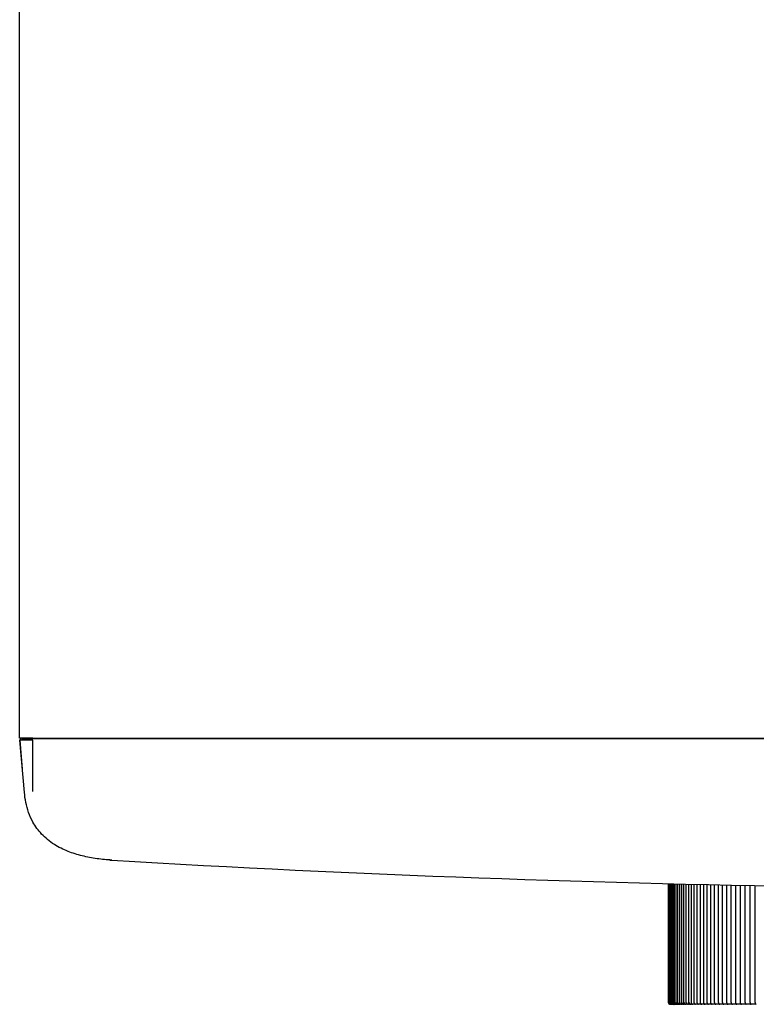
# Model space of a CAD drawing. Extents: x 49 to 787, y 139 to 1120.
# Drawn here: x 81 to 178, y 782 to 912 of the extents above; entities that cross this region are included whole.
import ezdxf

# ---------------------------------------------------------------- set-up
doc = ezdxf.new("R2010")
doc.units = 0
for name, color, linetype in [('CANOPUS_COVER_TO', 7, 'CONTINUOUS'), ('CANOPUS_FRONT_R_', 7, 'CONTINUOUS'), ('CANOPUS_LENS_COV', 7, 'CONTINUOUS'), ('CANOPUS_SOLID_IN', 7, 'CONTINUOUS'), ('CANOPUSU_FRONT_L', 7, 'CONTINUOUS'), ('DEFAULT', 7, 'CONTINUOUS')]:
    doc.layers.add(name, color=color, linetype=linetype)

# ---------------------------------------------------------------- blocks, each defined once
blk = doc.blocks.new('SE1')
at = {"layer": 'CANOPUS_COVER_TO', "color": 7, "linetype": 'CONTINUOUS'}
for p, q in [((81.16, 817.33), (81.16, 1038.08)), ((82.91, 817.33), (81.16, 817.33)), ((82.91, 817.33), (353.41, 817.33))]:
    blk.add_line(p, q, dxfattribs=at)
at = {"layer": 'CANOPUS_FRONT_R_', "color": 7, "linetype": 'CONTINUOUS'}
for p, q in [((81.78, 810.2), (81.18, 817.07)), ((82.91, 817.23), (81.45, 817.23)), ((82.88, 810.3), (82.9, 817.08)), ((353.42, 817.23), (82.91, 817.23))]:
    blk.add_line(p, q, dxfattribs=at)
for centre, radius, start, end in [((81.33, 817.08), 0.15, 90, 185), ((82.69, 730.92), 86.16, 89.8604, 91.0079), ((81.36, 817.08), 0.15, 113.433, 185.1858), ((94.96, 829.17), 27.95, 266.0553, 266.5721), ((218.16, 2885.23), 2087.69, 266.57071, 269.22616)]:
    blk.add_arc(centre, radius, start, end, dxfattribs=at)
blk.add_open_spline([(81.29, 817.23), (81.29, 817.22), (81.32, 817.22), (81.37, 817.21)], degree=3, dxfattribs=at)
blk.add_open_spline([(93.29, 801.28), (92.96, 801.3), (92.31, 801.34), (91.34, 801.46), (90.37, 801.62), (89.08, 801.89), (87.49, 802.39), (85.64, 803.3), (84.04, 804.59), (82.94, 806.1), (82.31, 807.53), (81.94, 808.86), (81.83, 809.76), (81.78, 810.2)], degree=3, knots=[0, 0, 0, 0, 0.060083, 0.120879, 0.182079, 0.243411, 0.365627, 0.490591, 0.625205, 0.744496, 0.832117, 0.91711, 1, 1, 1, 1], dxfattribs=at)
at = {"layer": 'CANOPUS_LENS_COV', "color": 7, "linetype": 'CONTINUOUS'}
for p, q in [((166.54, 798.18), (166.54, 782.54)), ((166.56, 798.18), (166.56, 782.54)), ((166.6, 798.18), (166.6, 782.54)), ((166.67, 798.17), (166.67, 782.54)), ((166.76, 798.17), (166.76, 782.54)), ((166.87, 798.17), (166.87, 782.54)), ((167, 798.17), (167, 782.54)), ((167.15, 798.16), (167.15, 782.54)), ((167.33, 798.16), (167.33, 782.54)), ((167.53, 798.15), (167.53, 782.54)), ((167.75, 798.15), (167.75, 782.54)), ((168, 798.14), (168, 782.54)), ((168.26, 798.14), (168.26, 782.54)), ((168.55, 798.13), (168.55, 782.54)), ((168.86, 798.12), (168.86, 782.54)), ((169.19, 798.11), (169.19, 782.54)), ((169.54, 798.11), (169.54, 782.54)), ((169.92, 798.1), (169.92, 782.54)), ((170.31, 798.09), (170.31, 782.54)), ((170.73, 798.08), (170.73, 782.54)), ((171.16, 798.07), (171.16, 782.54)), ((171.62, 798.06), (171.62, 782.54)), ((172.1, 798.05), (172.1, 782.54)), ((172.6, 798.04), (172.6, 782.54)), ((173.11, 798.02), (173.11, 782.54)), ((173.65, 798.01), (173.65, 782.54)), ((174.21, 798), (174.21, 782.54)), ((174.78, 797.99), (174.78, 782.54)), ((175.38, 797.98), (175.38, 782.54)), ((175.99, 797.96), (175.99, 782.54)), ((176.62, 797.95), (176.62, 782.54)), ((177.27, 797.94), (177.27, 782.54)), ((177.94, 797.93), (177.94, 782.54)), ((166.56, 782.54), (166.56, 782.54)), ((166.6, 782.54), (166.6, 782.54)), ((166.67, 782.54), (166.67, 782.54)), ((166.76, 782.54), (166.76, 782.54)), ((166.8, 782.29), (166.79, 782.29)), ((166.82, 782.29), (166.81, 782.29)), ((166.87, 782.29), (166.82, 782.29)), ((166.87, 782.29), (166.85, 782.29)), ((166.87, 782.54), (166.87, 782.54)), ((166.94, 782.29), (166.87, 782.29)), ((166.94, 782.29), (166.92, 782.29)), ((167.04, 782.29), (166.94, 782.29)), ((167, 782.54), (167, 782.54)), ((167.04, 782.29), (167, 782.29)), ((167.15, 782.29), (167.04, 782.29)), ((167.15, 782.29), (167.11, 782.29)), ((167.15, 782.54), (167.16, 782.54)), ((167.27, 782.29), (167.15, 782.29)), ((167.29, 782.29), (167.24, 782.29)), ((167.41, 782.29), (167.29, 782.29)), ((167.33, 782.54), (167.33, 782.54)), ((167.45, 782.29), (167.4, 782.29)), ((167.57, 782.29), (167.45, 782.29)), ((167.53, 782.54), (167.53, 782.54)), ((167.63, 782.29), (167.57, 782.29)), ((167.75, 782.29), (167.63, 782.29)), ((167.75, 782.29), (167.73, 782.29)), ((167.75, 782.54), (167.76, 782.54)), ((167.84, 782.29), (167.77, 782.29)), ((167.96, 782.29), (167.84, 782.29)), ((168.07, 782.29), (167.99, 782.29)), ((168, 782.54), (168, 782.54)), ((168.19, 782.29), (168.07, 782.29)), ((168.32, 782.29), (168.23, 782.29)), ((168.44, 782.29), (168.32, 782.29)), ((168.49, 782.29), (168.44, 782.29)), ((168.59, 782.29), (168.49, 782.29)), ((168.71, 782.29), (168.59, 782.29)), ((168.78, 782.29), (168.71, 782.29)), ((168.88, 782.29), (168.78, 782.29)), ((169, 782.29), (168.88, 782.29)), ((169.02, 782.29), (168.97, 782.29)), ((169.09, 782.29), (169, 782.29)), ((169.2, 782.29), (169.09, 782.29)), ((169.32, 782.29), (169.2, 782.29)), ((169.32, 782.29), (169.27, 782.29)), ((169.42, 782.29), (169.32, 782.29)), ((169.53, 782.29), (169.42, 782.29)), ((169.65, 782.29), (169.53, 782.29)), ((169.65, 782.29), (169.59, 782.29)), ((169.77, 782.29), (169.65, 782.29)), ((169.89, 782.29), (169.77, 782.29)), ((169.93, 782.29), (169.89, 782.29)), ((170.01, 782.29), (169.89, 782.29)), ((170.01, 782.29), (169.94, 782.29)), ((170.14, 782.29), (170.01, 782.29)), ((170.27, 782.29), (170.14, 782.29)), ((170.39, 782.29), (170.27, 782.29)), ((170.39, 782.29), (170.3, 782.29)), ((170.53, 782.29), (170.39, 782.29)), ((170.67, 782.29), (170.53, 782.29)), ((170.79, 782.29), (170.67, 782.29)), ((170.79, 782.29), (170.69, 782.29)), ((170.95, 782.29), (170.79, 782.29)), ((171.09, 782.29), (170.94, 782.29)), ((171.21, 782.29), (171.09, 782.29)), ((171.21, 782.29), (171.1, 782.29)), ((171.38, 782.29), (171.21, 782.29)), ((171.53, 782.29), (171.38, 782.29)), ((171.65, 782.29), (171.53, 782.29)), ((171.65, 782.29), (171.53, 782.29)), ((171.83, 782.29), (171.65, 782.29)), ((171.99, 782.29), (171.83, 782.29)), ((172.11, 782.29), (171.98, 782.29)), ((172.11, 782.29), (171.99, 782.29)), ((172.31, 782.29), (172.11, 782.29)), ((172.47, 782.29), (172.31, 782.29)), ((172.59, 782.29), (172.45, 782.29)), ((172.59, 782.29), (172.47, 782.29)), ((172.8, 782.29), (172.59, 782.29)), ((172.97, 782.29), (172.8, 782.29)), ((173.09, 782.29), (172.94, 782.29)), ((173.09, 782.29), (172.97, 782.29)), ((173.3, 782.29), (173.09, 782.29)), ((173.5, 782.29), (173.32, 782.29)), ((173.61, 782.29), (173.45, 782.29)), ((173.61, 782.29), (173.5, 782.29)), ((173.83, 782.29), (173.61, 782.29)), ((174.04, 782.29), (173.85, 782.29)), ((174.16, 782.29), (174.04, 782.29)), ((174.16, 782.29), (174.04, 782.29)), ((174.37, 782.29), (174.16, 782.29)), ((174.6, 782.29), (174.41, 782.29)), ((174.72, 782.29), (174.6, 782.29)), ((174.72, 782.29), (174.6, 782.29)), ((174.93, 782.29), (174.72, 782.29)), ((175.18, 782.29), (174.98, 782.29)), ((175.29, 782.29), (175.18, 782.29)), ((175.29, 782.29), (175.18, 782.29)), ((175.51, 782.29), (175.29, 782.29)), ((175.78, 782.29), (175.57, 782.29)), ((175.89, 782.29), (175.78, 782.29)), ((175.89, 782.29), (175.78, 782.29)), ((176.11, 782.29), (175.89, 782.29)), ((176.18, 782.29), (176.11, 782.29)), ((176.39, 782.29), (176.18, 782.29)), ((176.51, 782.29), (176.39, 782.29)), ((176.51, 782.29), (176.39, 782.29)), ((176.73, 782.29), (176.51, 782.29)), ((176.81, 782.29), (176.73, 782.29)), ((177.03, 782.29), (176.81, 782.29)), ((177.14, 782.29), (177.03, 782.29)), ((177.14, 782.29), (177.03, 782.29)), ((177.36, 782.29), (177.14, 782.29)), ((177.68, 782.29), (177.46, 782.29)), ((177.8, 782.29), (177.68, 782.29)), ((177.8, 782.29), (177.68, 782.29)), ((178.02, 782.29), (177.8, 782.29))]:
    blk.add_line(p, q, dxfattribs=at)
for centre, radius, start, end in [((166.79, 782.54), 0.25, 179.9535, 269.9572), ((166.81, 782.54), 0.249, 179.8201, 269.8225), ((166.82, 782.54), 0.251, 180.1828, 270.1858), ((166.85, 782.54), 0.249, 179.6742, 269.6737), ((166.87, 782.54), 0.251, 180.2786, 270.28), ((166.92, 782.54), 0.248, 179.516, 269.5104), ((166.94, 782.54), 0.252, 180.3617, 270.3612), ((167, 782.54), 0.247, 179.3455, 269.3325), ((167.03, 782.54), 0.252, 180.4321, 270.4295), ((167.11, 782.54), 0.246, 179.1627, 269.1394), ((167.15, 782.54), 0.252, 180.4898, 270.4852), ((167.25, 782.53), 0.246, 178.968, 268.9305), ((167.29, 782.54), 0.252, 180.5347, 270.5283), ((167.4, 782.53), 0.245, 178.7612, 268.7057), ((167.45, 782.54), 0.253, 180.5668, 270.559), ((167.58, 782.53), 0.244, 178.5426, 268.4642), ((167.63, 782.54), 0.253, 180.5862, 270.5773), ((167.78, 782.53), 0.243, 178.3124, 268.2055), ((167.84, 782.54), 0.253, 180.5927, 270.5833), ((168, 782.53), 0.242, 178.0707, 267.9291), ((168.07, 782.54), 0.253, 180.5864, 270.577), ((168.24, 782.53), 0.241, 177.8177, 267.6343), ((168.31, 782.54), 0.253, 180.5674, 270.5583), ((168.51, 782.53), 0.24, 177.5537, 267.3203), ((168.59, 782.54), 0.252, 180.5355, 270.5272), ((168.79, 782.53), 0.239, 177.2788, 266.9866), ((168.88, 782.54), 0.252, 180.4909, 270.4837), ((169.1, 782.53), 0.238, 176.9934, 266.6322), ((169.19, 782.54), 0.252, 180.4334, 270.4276), ((169.53, 782.54), 0.252, 180.3633, 270.3589)]:
    blk.add_arc(centre, radius, start, end, dxfattribs=at)
for points in [[(169.2, 782.54), (169.2, 782.53), (169.2, 782.51), (169.2, 782.48), (169.21, 782.45), (169.22, 782.42), (169.24, 782.39), (169.27, 782.35), (169.31, 782.32), (169.36, 782.29), (169.39, 782.29), (169.42, 782.29)], [(169.55, 782.54), (169.55, 782.53), (169.55, 782.51), (169.55, 782.48), (169.56, 782.45), (169.57, 782.42), (169.59, 782.39), (169.62, 782.35), (169.66, 782.32), (169.71, 782.29), (169.75, 782.29), (169.77, 782.29)], [(169.92, 782.54), (169.92, 782.53), (169.92, 782.51), (169.93, 782.48), (169.94, 782.45), (169.95, 782.42), (169.96, 782.39), (169.99, 782.35), (170.03, 782.32), (170.08, 782.29), (170.12, 782.29), (170.14, 782.29)], [(170.32, 782.54), (170.32, 782.53), (170.32, 782.51), (170.32, 782.48), (170.33, 782.45), (170.34, 782.42), (170.36, 782.39), (170.39, 782.35), (170.42, 782.32), (170.47, 782.29), (170.51, 782.29), (170.53, 782.29)], [(170.74, 782.54), (170.74, 782.53), (170.74, 782.51), (170.74, 782.48), (170.75, 782.45), (170.76, 782.42), (170.78, 782.39), (170.8, 782.35), (170.84, 782.32), (170.89, 782.29), (170.92, 782.29), (170.94, 782.29)], [(171.17, 782.54), (171.17, 782.53), (171.17, 782.51), (171.18, 782.48), (171.19, 782.45), (171.2, 782.42), (171.21, 782.39), (171.24, 782.35), (171.28, 782.32), (171.32, 782.29), (171.36, 782.29), (171.38, 782.29)], [(171.63, 782.54), (171.63, 782.53), (171.63, 782.51), (171.64, 782.48), (171.64, 782.45), (171.65, 782.42), (171.67, 782.39), (171.69, 782.35), (171.73, 782.32), (171.78, 782.29), (171.81, 782.29), (171.83, 782.29)], [(172.11, 782.54), (172.11, 782.53), (172.11, 782.51), (172.11, 782.48), (172.12, 782.45), (172.13, 782.42), (172.15, 782.39), (172.17, 782.35), (172.21, 782.32), (172.25, 782.29), (172.29, 782.29), (172.31, 782.29)], [(172.61, 782.54), (172.61, 782.53), (172.61, 782.51), (172.61, 782.48), (172.62, 782.45), (172.63, 782.42), (172.64, 782.39), (172.67, 782.35), (172.71, 782.32), (172.75, 782.29), (172.78, 782.29), (172.8, 782.29)], [(173.13, 782.54), (173.13, 782.53), (173.13, 782.51), (173.13, 782.48), (173.14, 782.45), (173.15, 782.42), (173.16, 782.39), (173.19, 782.35), (173.22, 782.32), (173.27, 782.29), (173.3, 782.29), (173.32, 782.29)], [(173.66, 782.54), (173.66, 782.53), (173.66, 782.51), (173.67, 782.48), (173.68, 782.45), (173.69, 782.42), (173.7, 782.39), (173.72, 782.35), (173.76, 782.32), (173.8, 782.29), (173.83, 782.29), (173.85, 782.29)], [(174.22, 782.54), (174.22, 782.53), (174.22, 782.51), (174.23, 782.48), (174.23, 782.45), (174.24, 782.42), (174.26, 782.39), (174.28, 782.35), (174.31, 782.32), (174.36, 782.29), (174.39, 782.29), (174.41, 782.29)], [(174.8, 782.54), (174.8, 782.53), (174.8, 782.51), (174.8, 782.48), (174.81, 782.45), (174.82, 782.42), (174.83, 782.39), (174.86, 782.35), (174.89, 782.32), (174.93, 782.29), (174.96, 782.29), (174.98, 782.29)], [(175.39, 782.54), (175.39, 782.53), (175.4, 782.51), (175.4, 782.48), (175.41, 782.45), (175.41, 782.42), (175.43, 782.39), (175.45, 782.35), (175.48, 782.32), (175.52, 782.29), (175.56, 782.29), (175.57, 782.29)], [(176.01, 782.54), (176.01, 782.53), (176.01, 782.51), (176.01, 782.48), (176.02, 782.45), (176.03, 782.42), (176.04, 782.39), (176.07, 782.35), (176.1, 782.32), (176.14, 782.29), (176.17, 782.29), (176.18, 782.29)], [(176.64, 782.54), (176.64, 782.53), (176.64, 782.51), (176.65, 782.48), (176.65, 782.45), (176.66, 782.42), (176.68, 782.39), (176.7, 782.35), (176.73, 782.32), (176.77, 782.29), (176.8, 782.29), (176.81, 782.29)], [(177.29, 782.54), (177.29, 782.53), (177.3, 782.51), (177.3, 782.48), (177.3, 782.45), (177.31, 782.42), (177.33, 782.39), (177.35, 782.35), (177.38, 782.32), (177.42, 782.29), (177.44, 782.29), (177.46, 782.29)], [(177.96, 782.54), (177.96, 782.53), (177.96, 782.51), (177.97, 782.48), (177.97, 782.45), (177.98, 782.42), (177.99, 782.39), (178.02, 782.35), (178.05, 782.32), (178.08, 782.29), (178.11, 782.29), (178.13, 782.29)]]:
    blk.add_open_spline(points, degree=3, knots=[0, 0, 0, 0, 0.074411, 0.149813, 0.226248, 0.303759, 0.382384, 0.520303, 0.670645, 0.808992, 1, 1, 1, 1], dxfattribs=at)
at = {"layer": 'CANOPUS_SOLID_IN', "color": 7, "linetype": 'CONTINUOUS'}
blk.add_line((82.16, 817.33), (82.16, 817.23), dxfattribs=at)
at = {"layer": 'CANOPUSU_FRONT_L', "color": 7, "linetype": 'CONTINUOUS'}
blk.add_line((81.18, 817.07), (81.51, 813.26), dxfattribs=at)
blk.add_arc((81.33, 817.08), 0.15, 90, 100.9031, dxfattribs=at)

msp = doc.modelspace()

# ---------------------------------------------------------------- block references
at = {"layer": 'DEFAULT'}
msp.add_blockref('SE1', (0, 0), dxfattribs=at)

doc.saveas('drawing.dxf')
